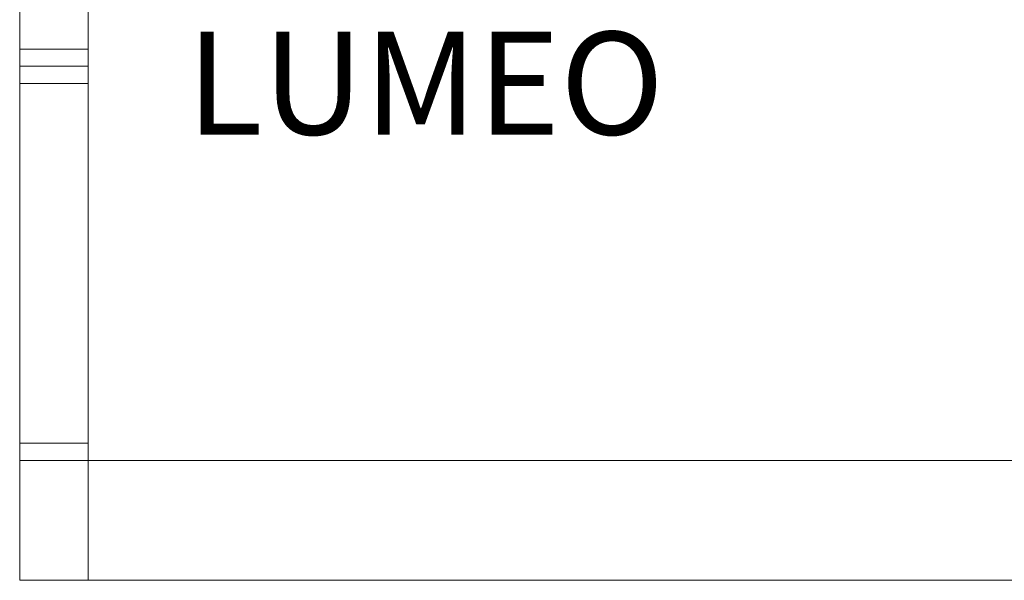
# Model space of a CAD drawing. Units: metres. Extents: x 0 to 1.15, y 0 to 0.6.
# Drawn here: x 0 to 0.57, y 0 to 0.33 of the extents above; entities that cross this region are included whole.
import ezdxf
from ezdxf.enums import TextEntityAlignment as Align

# ---------------------------------------------------------------- set-up
doc = ezdxf.new("R2010")
doc.units = ezdxf.units.M
doc.header["$MEASUREMENT"] = 0
for name, color, linetype in [('Mobilier 2D', 7, 'Continuous'), ('Mobilier 2D texte', 7, 'Continuous'), ('Mobilier 3D', 7, 'Continuous')]:
    doc.layers.add(name, color=color, linetype=linetype)
doc.styles.add('STYLE1', font='arcfont.shx', dxfattribs={"height": 0.06})

# ---------------------------------------------------------------- blocks, each defined once
blk = doc.blocks.new('003ac')
at = {"layer": 'Mobilier 2D', "color": 202, "linetype": 'Continuous', "lineweight": 0}
for points in [[(-0.00077, 0.52813, 0), (-0.00077, 0.06813, 0), (1.14923, 0.06813, 0), (1.14923, 0.52813, 0)], [(1.14923, 0.06813, 0), (1.14923, -0.00187, 0), (-0.00077, -0.00187, 0), (-0.00077, 0.06813, 0)]]:
    blk.add_polyline3d(points, dxfattribs=at)
at = {"layer": 'Mobilier 2D texte', "color": 6, "linetype": 'ByBlock', "lineweight": -2, "style": 'STYLE1'}
blk.add_text('LUMEO', height=0.06, dxfattribs=at).set_placement((0.0967, 0.23953), align=Align.BOTTOM_LEFT)
at = {"layer": 'Mobilier 3D', "color": 8, "linetype": 'Continuous', "lineweight": 0}
mesh = blk.add_polyface(dxfattribs=at)
corners = [(-0.00077, 0.52813, 0.684), (1.14923, 0.52813, 0.684), (1.14923, 0.06813, 0.684), (-0.00077, 0.06813, 0.684), (-0.00077, 0.52813, 0.674), (1.14923, 0.52813, 0.674), (1.14923, 0.06813, 0.674), (-0.00077, 0.06813, 0.674)]
mesh.append_faces([[corners[k] for k in face] for face in [(0, 1, 2, 3), (0, 4, 5, 1), (1, 5, 6, 2), (2, 6, 7, 3), (3, 7, 4, 0), (5, 4, 7, 6)]], dxfattribs={"color": 8})
at = {"layer": 'Mobilier 3D', "color": 40, "linetype": 'Continuous', "lineweight": 0}
mesh = blk.add_polyface(dxfattribs=at)
corners = [(-0.00077, 0.52813, 0.674), (0.03923, 0.52813, 0.674), (0.03923, 0.29813, 0.674), (-0.00077, 0.29813, 0.674), (-0.00077, 0.52813, 0.664), (0.03923, 0.52813, 0.664), (0.03923, 0.29813, 0.664), (-0.00077, 0.29813, 0.664)]
mesh.append_faces([[corners[k] for k in face] for face in [(0, 1, 2, 3), (0, 4, 5, 1), (1, 5, 6, 2), (2, 6, 7, 3), (3, 7, 4, 0), (5, 4, 7, 6)]], dxfattribs={"color": 40})
mesh = blk.add_polyface(dxfattribs=at)
corners = [(-0.00077, 0.52813, 0.604), (0.03923, 0.52813, 0.604), (0.03923, 0.29813, 0.604), (-0.00077, 0.29813, 0.604), (-0.00077, 0.52813, 0.594), (0.03923, 0.52813, 0.594), (0.03923, 0.29813, 0.594), (-0.00077, 0.29813, 0.594)]
mesh.append_faces([[corners[k] for k in face] for face in [(0, 1, 2, 3), (0, 4, 5, 1), (1, 5, 6, 2), (2, 6, 7, 3), (3, 7, 4, 0), (5, 4, 7, 6)]], dxfattribs={"color": 40})
mesh = blk.add_polyface(dxfattribs=at)
corners = [(-0.00077, 0.30813, 0.664), (0.03923, 0.30813, 0.664), (0.03923, 0.29813, 0.664), (-0.00077, 0.29813, 0.664), (-0.00077, 0.30813, 0.604), (0.03923, 0.30813, 0.604), (0.03923, 0.29813, 0.604), (-0.00077, 0.29813, 0.604)]
mesh.append_faces([[corners[k] for k in face] for face in [(0, 1, 2, 3), (0, 4, 5, 1), (1, 5, 6, 2), (2, 6, 7, 3), (3, 7, 4, 0), (5, 4, 7, 6)]], dxfattribs={"color": 40})
mesh = blk.add_polyface(dxfattribs=at)
corners = [(-0.00077, 0.29813, 0.674), (0.03923, 0.29813, 0.674), (0.03923, 0.06813, 0.674), (-0.00077, 0.06813, 0.674), (-0.00077, 0.29813, 0.664), (0.03923, 0.29813, 0.664), (0.03923, 0.06813, 0.664), (-0.00077, 0.06813, 0.664)]
mesh.append_faces([[corners[k] for k in face] for face in [(0, 1, 2, 3), (0, 4, 5, 1), (1, 5, 6, 2), (2, 6, 7, 3), (3, 7, 4, 0), (5, 4, 7, 6)]], dxfattribs={"color": 40})
mesh = blk.add_polyface(dxfattribs=at)
corners = [(-0.00077, 0.29813, 0.664), (0.03923, 0.29813, 0.664), (0.03923, 0.28814, 0.664), (-0.00077, 0.28814, 0.664), (-0.00077, 0.29813, 0.604), (0.03923, 0.29813, 0.604), (0.03923, 0.28814, 0.604), (-0.00077, 0.28814, 0.604)]
mesh.append_faces([[corners[k] for k in face] for face in [(0, 1, 2, 3), (0, 4, 5, 1), (1, 5, 6, 2), (2, 6, 7, 3), (3, 7, 4, 0), (5, 4, 7, 6)]], dxfattribs={"color": 40})
mesh = blk.add_polyface(dxfattribs=at)
corners = [(-0.00077, 0.29813, 0.604), (0.03923, 0.29813, 0.604), (0.03923, 0.06813, 0.604), (-0.00077, 0.06813, 0.604), (-0.00077, 0.29813, 0.594), (0.03923, 0.29813, 0.594), (0.03923, 0.06813, 0.594), (-0.00077, 0.06813, 0.594)]
mesh.append_faces([[corners[k] for k in face] for face in [(0, 1, 2, 3), (0, 4, 5, 1), (1, 5, 6, 2), (2, 6, 7, 3), (3, 7, 4, 0), (5, 4, 7, 6)]], dxfattribs={"color": 40})
mesh = blk.add_polyface(dxfattribs=at)
corners = [(-0.00077, 0.07813, 0.664), (0.03923, 0.07813, 0.664), (0.03923, 0.06813, 0.664), (-0.00077, 0.06813, 0.664), (-0.00077, 0.07813, 0.604), (0.03923, 0.07813, 0.604), (0.03923, 0.06813, 0.604), (-0.00077, 0.06813, 0.604)]
mesh.append_faces([[corners[k] for k in face] for face in [(0, 1, 2, 3), (0, 4, 5, 1), (1, 5, 6, 2), (2, 6, 7, 3), (3, 7, 4, 0), (5, 4, 7, 6)]], dxfattribs={"color": 40})
mesh = blk.add_polyface(dxfattribs=at)
corners = [(-0.00077, 0.06813, 0.04), (0.03923, 0.06813, 0.04), (0.03923, -0.00187, 0.04), (-0.00077, -0.00187, 0.04), (-0.00077, 0.06813), (0.03923, 0.06813), (0.03923, -0.00187), (-0.00077, -0.00187)]
mesh.append_faces([[corners[k] for k in face] for face in [(0, 1, 2, 3), (0, 4, 5, 1), (1, 5, 6, 2), (2, 6, 7, 3), (3, 7, 4, 0), (5, 4, 7, 6)]], dxfattribs={"color": 40})
at = {"layer": 'Mobilier 3D', "color": 14, "linetype": 'Continuous', "lineweight": 0}
mesh = blk.add_polyface(dxfattribs=at)
corners = [(-0.00077, 0.06813, 0.684), (0.03923, 0.06813, 0.684), (0.03923, -0.00187, 0.684), (-0.00077, -0.00187, 0.684), (-0.00077, 0.06813, 0.04), (0.03923, 0.06813, 0.04), (0.03923, -0.00187, 0.04), (-0.00077, -0.00187, 0.04)]
mesh.append_faces([[corners[k] for k in face] for face in [(0, 1, 2, 3), (0, 4, 5, 1), (1, 5, 6, 2), (2, 6, 7, 3), (3, 7, 4, 0), (5, 4, 7, 6)]], dxfattribs={"color": 14})
mesh = blk.add_polyface(dxfattribs=at)
corners = [(0.03923, 0.06813, 0.684), (1.10923, 0.06813, 0.684), (1.10923, -0.00187, 0.684), (0.03923, -0.00187, 0.684), (0.03923, 0.06813, 0.644), (1.10923, 0.06813, 0.644), (1.10923, -0.00187, 0.644), (0.03923, -0.00187, 0.644)]
mesh.append_faces([[corners[k] for k in face] for face in [(0, 1, 2, 3), (0, 4, 5, 1), (1, 5, 6, 2), (2, 6, 7, 3), (3, 7, 4, 0), (5, 4, 7, 6)]], dxfattribs={"color": 14})
blk = doc.blocks.new('003acx')
blk.add_blockref('003ac', (0, 0))

msp = doc.modelspace()

# ---------------------------------------------------------------- block references
msp.add_blockref('003acx', (0, 0))

doc.saveas('drawing.dxf')
